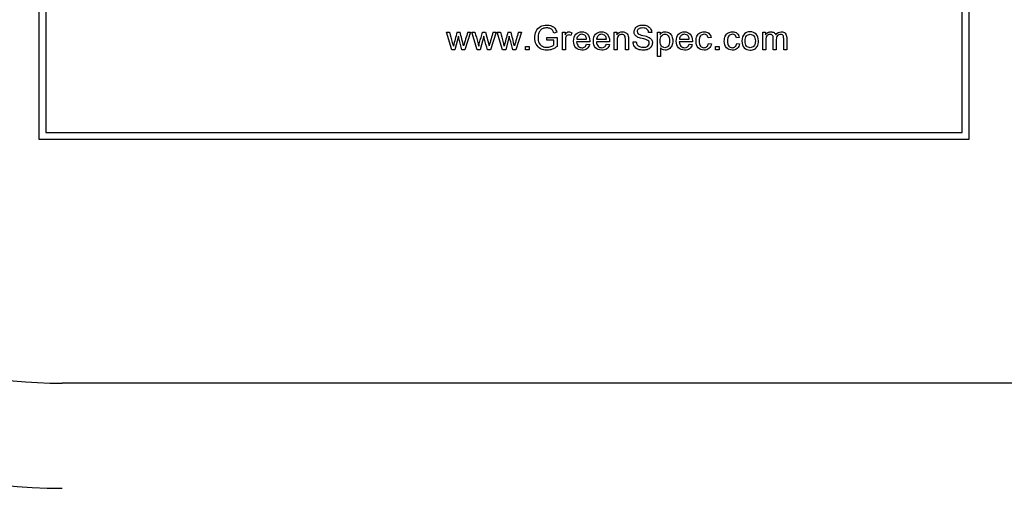
# Model space of a CAD drawing. Units: inches. Extents: x -9.5 to 9.5, y -40.8 to 11.5.
# Drawn here: x -7 to -4.8, y 7.5 to 8.6 of the extents above; entities that cross this region are included whole.
import ezdxf

# ---------------------------------------------------------------- set-up
doc = ezdxf.new("R2010")
doc.units = ezdxf.units.IN
doc.header["$MEASUREMENT"] = 0
doc.layers.add('60_VISIBLE', color=7, linetype='Continuous')
doc.layers.add('Default', color=7, linetype='Continuous')

msp = doc.modelspace()

# ---------------------------------------------------------------- linework, layer by layer
at = {"layer": '60_VISIBLE', "color": 7, "linetype": 'Continuous'}
for p, q in [((-6.9252, 9.2959), (-6.9252, 8.2959)), ((-4.9252, 8.2959), (-4.9252, 9.2959)), ((-6.9102, 9.2809), (-6.9102, 8.3109)), ((-4.9402, 8.3109), (-4.9402, 9.2809)), ((-6.0376, 8.4884), (-6.049, 8.5262)), ((-6.049, 8.5262), (-6.0423, 8.5262)), ((-6.0231, 8.5174), (-6.0308, 8.4884)), ((-6.0261, 8.5262), (-6.0196, 8.5262)), ((-5.997, 8.5262), (-6.0091, 8.4884)), ((-6.0032, 8.5262), (-5.997, 8.5262)), ((-5.983, 8.4884), (-5.9944, 8.5262)), ((-5.9944, 8.5262), (-5.9877, 8.5262)), ((-5.9685, 8.5174), (-5.9762, 8.4884)), ((-5.9715, 8.5262), (-5.965, 8.5262)), ((-5.965, 8.5262), (-5.9574, 8.497)), ((-5.9424, 8.5262), (-5.9545, 8.4884)), ((-5.9486, 8.5262), (-5.9424, 8.5262)), ((-5.9284, 8.4884), (-5.9398, 8.5262)), ((-5.9398, 8.5262), (-5.9331, 8.5262)), ((-5.9139, 8.5174), (-5.9216, 8.4884)), ((-5.9169, 8.5262), (-5.9104, 8.5262)), ((-5.8878, 8.5262), (-5.8999, 8.4884)), ((-5.894, 8.5262), (-5.8878, 8.5262)), ((-5.8332, 8.5088), (-5.8332, 8.515)), ((-5.8332, 8.515), (-5.8111, 8.515)), ((-5.8178, 8.5088), (-5.8332, 8.5088)), ((-5.8119, 8.5259), (-5.8181, 8.5242)), ((-5.8178, 8.499), (-5.8178, 8.5088)), ((-5.8111, 8.515), (-5.8111, 8.4956)), ((-5.7998, 8.4884), (-5.7998, 8.5262)), ((-5.7998, 8.5262), (-5.7941, 8.5262)), ((-5.7941, 8.5262), (-5.7941, 8.5204)), ((-5.7793, 8.5249), (-5.7816, 8.519)), ((-5.7687, 8.5109), (-5.7476, 8.5109)), ((-5.7262, 8.5109), (-5.7051, 8.5109)), ((-5.6886, 8.4884), (-5.6886, 8.5262)), ((-5.6886, 8.5262), (-5.6828, 8.5262)), ((-5.6828, 8.5262), (-5.6828, 8.5208)), ((-5.6078, 8.5258), (-5.6144, 8.5254)), ((-5.5956, 8.4739), (-5.5956, 8.5262)), ((-5.5956, 8.5262), (-5.5897, 8.5262)), ((-5.5897, 8.5262), (-5.5897, 8.5212)), ((-5.5482, 8.5109), (-5.5271, 8.5109)), ((-5.4802, 8.515), (-5.4865, 8.514)), ((-5.4195, 8.515), (-5.4257, 8.514)), ((-5.3689, 8.4884), (-5.3689, 8.5262)), ((-5.3689, 8.5262), (-5.3632, 8.5262)), ((-5.3632, 8.5262), (-5.3632, 8.5208)), ((-6.0308, 8.4884), (-6.0376, 8.4884)), ((-6.0091, 8.4884), (-6.0156, 8.4884)), ((-5.9762, 8.4884), (-5.983, 8.4884)), ((-5.9545, 8.4884), (-5.961, 8.4884)), ((-5.9216, 8.4884), (-5.9284, 8.4884)), ((-5.8999, 8.4884), (-5.9064, 8.4884)), ((-5.8789, 8.4884), (-5.8789, 8.4957)), ((-5.8789, 8.4957), (-5.8715, 8.4957)), ((-5.8715, 8.4884), (-5.8789, 8.4884)), ((-5.8715, 8.4957), (-5.8715, 8.4884)), ((-5.7934, 8.4884), (-5.7998, 8.4884)), ((-5.7409, 8.5056), (-5.7691, 8.5056)), ((-5.7477, 8.5006), (-5.7411, 8.4997)), ((-5.6984, 8.5056), (-5.7266, 8.5056)), ((-5.7052, 8.5006), (-5.6986, 8.4997)), ((-5.6821, 8.4884), (-5.6886, 8.4884)), ((-5.6579, 8.4884), (-5.6643, 8.4884)), ((-5.6476, 8.5051), (-5.6411, 8.5057)), ((-5.5891, 8.4923), (-5.5891, 8.4739)), ((-5.5203, 8.5056), (-5.5485, 8.5056)), ((-5.5271, 8.5006), (-5.5206, 8.4997)), ((-5.4859, 8.5022), (-5.4796, 8.5013)), ((-5.4704, 8.4884), (-5.4704, 8.4957)), ((-5.4704, 8.4957), (-5.4631, 8.4957)), ((-5.4631, 8.4884), (-5.4704, 8.4884)), ((-5.4631, 8.4957), (-5.4631, 8.4884)), ((-5.4251, 8.5022), (-5.4189, 8.5013)), ((-5.3625, 8.4884), (-5.3689, 8.4884)), ((-5.3401, 8.4884), (-5.3465, 8.4884)), ((-5.3177, 8.4884), (-5.3241, 8.4884)), ((-5.5891, 8.4739), (-5.5956, 8.4739)), ((-6.9252, 8.2959), (-4.9252, 8.2959)), ((-6.9102, 8.3109), (-4.9402, 8.3109))]:
    msp.add_line(p, q, dxfattribs=at)
for centre, radius, start, end in [((-5.1329, 8.271), 0.9289, 164.0592, 165.9705), ((-9.3299, 7.6555), 3.4229, 14.2329, 14.7366), ((6.6206, 4.693), 13.193, 163.10959, 163.24177), ((6.6752, 4.693), 13.193, 163.10959, 163.24177), ((-5.0238, 8.271), 0.9289, 164.0592, 165.9705), ((-9.2207, 7.6555), 3.4229, 14.2329, 14.7366), ((6.7298, 4.693), 13.193, 163.10959, 163.24177)]:
    msp.add_arc(centre, radius, start, end, dxfattribs=at)
for points, knots in [([(-5.8111, 8.4956), (-5.8145, 8.4929), (-5.818, 8.4908), (-5.8252, 8.4881), (-5.8289, 8.4874), (-5.8378, 8.4874), (-5.8425, 8.4886), (-5.8466, 8.4907), (-5.8508, 8.4929), (-5.854, 8.4961), (-5.8561, 8.5003), (-5.8582, 8.5045), (-5.8593, 8.5091), (-5.8593, 8.5193), (-5.8582, 8.524), (-5.854, 8.5328), (-5.851, 8.5361), (-5.843, 8.5404), (-5.8384, 8.5414), (-5.8295, 8.5414), (-5.8261, 8.5408), (-5.823, 8.5396), (-5.8199, 8.5384), (-5.8176, 8.5367), (-5.8141, 8.5323), (-5.8128, 8.5294), (-5.8119, 8.5259)], [0, 0, 0, 0, 0.082244, 0.082244, 0.164488, 0.164488, 0.276159, 0.276159, 0.276159, 0.375482, 0.375482, 0.375482, 0.479965, 0.479965, 0.583742, 0.583742, 0.687519, 0.687519, 0.791296, 0.791296, 0.866015, 0.866015, 0.866015, 0.933008, 0.933008, 1, 1, 1, 1]), ([(-5.8181, 8.5242), (-5.8189, 8.5268), (-5.8198, 8.5289), (-5.821, 8.5305), (-5.8221, 8.532), (-5.8238, 8.5332), (-5.826, 8.5341), (-5.8281, 8.5351), (-5.8305, 8.5355), (-5.8332, 8.5355), (-5.8363, 8.5356), (-5.839, 8.535), (-5.8436, 8.5331), (-5.8455, 8.5318), (-5.8469, 8.5302), (-5.8482, 8.5287), (-5.8494, 8.527), (-5.8502, 8.5251), (-5.8515, 8.5219), (-5.8521, 8.5184), (-5.8521, 8.5099), (-5.8513, 8.506), (-5.8497, 8.5029), (-5.8482, 8.4998), (-5.8458, 8.4974), (-5.8397, 8.4944), (-5.8365, 8.4936), (-5.8331, 8.4937), (-5.8301, 8.4937), (-5.8272, 8.4942), (-5.8215, 8.4965), (-5.8193, 8.4977), (-5.8178, 8.499)], [0, 0, 0, 0, 0.068302, 0.068302, 0.068302, 0.130285, 0.130285, 0.130285, 0.203033, 0.203033, 0.203033, 0.277809, 0.277809, 0.352584, 0.352584, 0.352584, 0.413144, 0.413144, 0.413144, 0.513447, 0.513447, 0.638827, 0.638827, 0.638827, 0.738158, 0.738158, 0.837489, 0.837489, 0.837489, 0.918745, 0.918745, 1, 1, 1, 1]), ([(-5.6144, 8.5254), (-5.6148, 8.5286), (-5.6159, 8.5311), (-5.62, 8.5344), (-5.623, 8.5352), (-5.6271, 8.5353), (-5.6312, 8.5353), (-5.6343, 8.5345), (-5.6381, 8.5314), (-5.639, 8.5296), (-5.639, 8.5256), (-5.6383, 8.524), (-5.637, 8.5228), (-5.6357, 8.5216), (-5.6322, 8.5204), (-5.6266, 8.5191), (-5.621, 8.5179), (-5.6172, 8.5167), (-5.6151, 8.5158), (-5.6121, 8.5144), (-5.6099, 8.5126), (-5.6084, 8.5105), (-5.607, 8.5084), (-5.6063, 8.5059), (-5.6063, 8.5003), (-5.6071, 8.4977), (-5.6086, 8.4952), (-5.6102, 8.4927), (-5.6125, 8.4908), (-5.6155, 8.4895), (-5.6184, 8.4881), (-5.6218, 8.4874), (-5.6302, 8.4874), (-5.6341, 8.4881), (-5.6373, 8.4895), (-5.6405, 8.4909), (-5.643, 8.493), (-5.6448, 8.4957), (-5.6466, 8.4985), (-5.6475, 8.5016), (-5.6476, 8.5051)], [0, 0, 0, 0, 0.065225, 0.065225, 0.13045, 0.13045, 0.13045, 0.183785, 0.183785, 0.237121, 0.237121, 0.283574, 0.283574, 0.283574, 0.363746, 0.363746, 0.363746, 0.450494, 0.450494, 0.450494, 0.513009, 0.513009, 0.513009, 0.571729, 0.571729, 0.629724, 0.629724, 0.629724, 0.695061, 0.695061, 0.695061, 0.766358, 0.766358, 0.856979, 0.856979, 0.856979, 0.92832, 0.92832, 0.92832, 1, 1, 1, 1]), ([(-5.6411, 8.5057), (-5.6408, 8.5031), (-5.6401, 8.5009), (-5.639, 8.4992), (-5.6379, 8.4976), (-5.6361, 8.4962), (-5.6314, 8.4941), (-5.6288, 8.4936), (-5.6258, 8.4937), (-5.6232, 8.4937), (-5.6209, 8.494), (-5.6189, 8.4948), (-5.6169, 8.4956), (-5.6154, 8.4967), (-5.6144, 8.498), (-5.6134, 8.4994), (-5.6129, 8.5009), (-5.6129, 8.5041), (-5.6134, 8.5056), (-5.6152, 8.508), (-5.6168, 8.509), (-5.619, 8.5099), (-5.6204, 8.5104), (-5.6235, 8.5112), (-5.6282, 8.5124), (-5.633, 8.5135), (-5.6364, 8.5146), (-5.6383, 8.5156), (-5.6407, 8.517), (-5.6426, 8.5186), (-5.6451, 8.5224), (-5.6457, 8.5246), (-5.6457, 8.5297), (-5.6449, 8.5321), (-5.6419, 8.5367), (-5.6398, 8.5385), (-5.6369, 8.5396), (-5.634, 8.5408), (-5.6309, 8.5414), (-5.6235, 8.5414), (-5.6201, 8.5408), (-5.6142, 8.5383), (-5.6119, 8.5365), (-5.6088, 8.5316), (-5.6079, 8.5289), (-5.6078, 8.5258)], [0, 0, 0, 0, 0.049394, 0.049394, 0.049394, 0.103215, 0.103215, 0.157037, 0.157037, 0.157037, 0.208211, 0.208211, 0.208211, 0.248896, 0.248896, 0.248896, 0.285117, 0.285117, 0.321338, 0.321338, 0.357559, 0.357559, 0.357559, 0.427105, 0.427105, 0.427105, 0.503838, 0.503838, 0.503838, 0.556689, 0.556689, 0.60954, 0.60954, 0.667753, 0.667753, 0.725965, 0.725965, 0.725965, 0.788817, 0.788817, 0.859211, 0.859211, 0.929606, 0.929606, 1, 1, 1, 1]), ([(-6.0423, 8.5262), (-6.0403, 8.5189), (-6.0383, 8.5116), (-6.0363, 8.5043), (-6.0355, 8.5016), (-6.0349, 8.4989), (-6.0341, 8.4962)], [0, 0, 0, 0, 0.729433, 0.729433, 0.729433, 1, 1, 1, 1]), ([(-6.0156, 8.4884), (-6.0176, 8.4959), (-6.0196, 8.5034), (-6.0216, 8.511), (-6.0222, 8.5131), (-6.0226, 8.5153), (-6.0231, 8.5174)], [0, 0, 0, 0, 0.779914, 0.779914, 0.779914, 1, 1, 1, 1]), ([(-5.9877, 8.5262), (-5.9857, 8.5189), (-5.9837, 8.5116), (-5.9817, 8.5043), (-5.9809, 8.5016), (-5.9802, 8.4989), (-5.9795, 8.4962)], [0, 0, 0, 0, 0.729433, 0.729433, 0.729433, 1, 1, 1, 1]), ([(-5.9795, 8.4962), (-5.9794, 8.4966), (-5.9788, 8.4992), (-5.9776, 8.504), (-5.9757, 8.5114), (-5.9735, 8.5188), (-5.9715, 8.5262)], [0, 0, 0, 0, 0.258433, 0.258433, 0.258433, 1, 1, 1, 1]), ([(-5.961, 8.4884), (-5.963, 8.4959), (-5.965, 8.5034), (-5.967, 8.511), (-5.9676, 8.5131), (-5.968, 8.5153), (-5.9685, 8.5174)], [0, 0, 0, 0, 0.779653, 0.779653, 0.779653, 1, 1, 1, 1]), ([(-5.9331, 8.5262), (-5.9311, 8.5189), (-5.9291, 8.5116), (-5.9271, 8.5043), (-5.9263, 8.5016), (-5.9257, 8.4989), (-5.9249, 8.4962)], [0, 0, 0, 0, 0.729433, 0.729433, 0.729433, 1, 1, 1, 1]), ([(-5.9064, 8.4884), (-5.9084, 8.4959), (-5.9104, 8.5034), (-5.9124, 8.511), (-5.913, 8.5131), (-5.9134, 8.5153), (-5.9139, 8.5174)], [0, 0, 0, 0, 0.779718, 0.779718, 0.779718, 1, 1, 1, 1]), ([(-5.7941, 8.5204), (-5.7926, 8.5231), (-5.7912, 8.5248), (-5.79, 8.5257), (-5.7888, 8.5266), (-5.7874, 8.527), (-5.7859, 8.527), (-5.7838, 8.527), (-5.7816, 8.5263), (-5.7793, 8.5249)], [0, 0, 0, 0, 0.372023, 0.372023, 0.372023, 0.613616, 0.613616, 0.613616, 1, 1, 1, 1]), ([(-5.7816, 8.519), (-5.7832, 8.5199), (-5.7847, 8.5204), (-5.7876, 8.5204), (-5.7889, 8.5199), (-5.79, 8.5191), (-5.7911, 8.5183), (-5.7919, 8.5171), (-5.7924, 8.5156), (-5.7931, 8.5133), (-5.7934, 8.5109), (-5.7934, 8.5082), (-5.7934, 8.5016), (-5.7934, 8.495), (-5.7934, 8.4884)], [0, 0, 0, 0, 0.114917, 0.114917, 0.219387, 0.219387, 0.219387, 0.325197, 0.325197, 0.325197, 0.511568, 0.511568, 0.511568, 1, 1, 1, 1]), ([(-5.7411, 8.4997), (-5.7421, 8.4959), (-5.7441, 8.4929), (-5.7469, 8.4907), (-5.7497, 8.4886), (-5.7533, 8.4876), (-5.7632, 8.4876), (-5.7676, 8.4893), (-5.7708, 8.4927), (-5.774, 8.496), (-5.7756, 8.5008), (-5.7756, 8.5133), (-5.774, 8.5182), (-5.7707, 8.5217), (-5.7674, 8.5252), (-5.7632, 8.527), (-5.758, 8.527), (-5.753, 8.527), (-5.7488, 8.5253), (-5.7456, 8.5218), (-5.7424, 8.5184), (-5.7409, 8.5135), (-5.7409, 8.5069), (-5.7409, 8.5064), (-5.7409, 8.5056)], [0, 0, 0, 0, 0.095835, 0.095835, 0.095835, 0.196843, 0.196843, 0.324305, 0.324305, 0.324305, 0.460279, 0.460279, 0.600862, 0.600862, 0.600862, 0.725403, 0.725403, 0.725403, 0.847136, 0.847136, 0.847136, 0.991196, 0.991196, 1, 1, 1, 1]), ([(-5.7476, 8.5109), (-5.7479, 8.514), (-5.7487, 8.5164), (-5.75, 8.518), (-5.7521, 8.5205), (-5.7547, 8.5217), (-5.7609, 8.5217), (-5.7634, 8.5207), (-5.7654, 8.5187), (-5.7674, 8.5168), (-5.7685, 8.5142), (-5.7687, 8.5109)], [0, 0, 0, 0, 0.227358, 0.227358, 0.227358, 0.49664, 0.49664, 0.74014, 0.74014, 0.74014, 1, 1, 1, 1]), ([(-5.6986, 8.4997), (-5.6996, 8.4959), (-5.7015, 8.4929), (-5.7044, 8.4907), (-5.7072, 8.4886), (-5.7108, 8.4876), (-5.7207, 8.4876), (-5.7251, 8.4893), (-5.7283, 8.4927), (-5.7315, 8.496), (-5.7332, 8.5008), (-5.7332, 8.5133), (-5.7315, 8.5182), (-5.725, 8.5252), (-5.7208, 8.527), (-5.7155, 8.527), (-5.7105, 8.527), (-5.7064, 8.5253), (-5.7032, 8.5218), (-5.7, 8.5183), (-5.6984, 8.5135), (-5.6984, 8.5069), (-5.6984, 8.5064), (-5.6984, 8.5056)], [0, 0, 0, 0, 0.095865, 0.095865, 0.095865, 0.196848, 0.196848, 0.324278, 0.324278, 0.324278, 0.4551, 0.4551, 0.590356, 0.590356, 0.725613, 0.725613, 0.725613, 0.847035, 0.847035, 0.847035, 0.99119, 0.99119, 1, 1, 1, 1]), ([(-5.7051, 8.5109), (-5.7054, 8.514), (-5.7062, 8.5164), (-5.7075, 8.518), (-5.7096, 8.5205), (-5.7122, 8.5217), (-5.7184, 8.5217), (-5.7209, 8.5207), (-5.7229, 8.5187), (-5.7249, 8.5168), (-5.726, 8.5142), (-5.7262, 8.5109)], [0, 0, 0, 0, 0.227403, 0.227403, 0.227403, 0.49669, 0.49669, 0.740193, 0.740193, 0.740193, 1, 1, 1, 1]), ([(-5.6828, 8.5208), (-5.68, 8.5249), (-5.676, 8.527), (-5.6708, 8.527), (-5.6685, 8.527), (-5.6665, 8.5265), (-5.6646, 8.5257), (-5.6626, 8.5249), (-5.6612, 8.5238), (-5.6603, 8.5225), (-5.6593, 8.5212), (-5.6587, 8.5196), (-5.6583, 8.5178), (-5.658, 8.5166), (-5.6579, 8.5145), (-5.6579, 8.5116), (-5.6579, 8.5038), (-5.6579, 8.4961), (-5.6579, 8.4884)], [0, 0, 0, 0, 0.233008, 0.233008, 0.233008, 0.338812, 0.338812, 0.338812, 0.428644, 0.428644, 0.428644, 0.513699, 0.513699, 0.513699, 0.616459, 0.616459, 0.616459, 1, 1, 1, 1]), ([(-5.6643, 8.4884), (-5.6643, 8.496), (-5.6643, 8.5037), (-5.6643, 8.5113), (-5.6643, 8.5139), (-5.6646, 8.5159), (-5.6651, 8.5172), (-5.6656, 8.5185), (-5.6665, 8.5195), (-5.6677, 8.5203), (-5.669, 8.5211), (-5.6705, 8.5214), (-5.6749, 8.5214), (-5.6772, 8.5206), (-5.6812, 8.5171), (-5.6821, 8.5138), (-5.6821, 8.509), (-5.6821, 8.5021), (-5.6821, 8.4952), (-5.6821, 8.4884)], [0, 0, 0, 0, 0.300207, 0.300207, 0.300207, 0.377238, 0.377238, 0.377238, 0.431553, 0.431553, 0.431553, 0.503019, 0.503019, 0.61678, 0.61678, 0.730542, 0.730542, 0.730542, 1, 1, 1, 1]), ([(-5.5897, 8.5212), (-5.5883, 8.5231), (-5.5868, 8.5246), (-5.585, 8.5255), (-5.5833, 8.5265), (-5.5812, 8.527), (-5.5787, 8.527), (-5.5755, 8.527), (-5.5726, 8.5261), (-5.5701, 8.5245), (-5.5677, 8.5228), (-5.5658, 8.5205), (-5.5645, 8.5174), (-5.5632, 8.5144), (-5.5626, 8.5111), (-5.5626, 8.5037), (-5.5633, 8.5002), (-5.5647, 8.4971), (-5.5661, 8.494), (-5.5682, 8.4916), (-5.5708, 8.49), (-5.5735, 8.4884), (-5.5762, 8.4876), (-5.5813, 8.4876), (-5.5832, 8.488), (-5.5866, 8.4898), (-5.588, 8.491), (-5.5891, 8.4923)], [0, 0, 0, 0, 0.078627, 0.078627, 0.078627, 0.158598, 0.158598, 0.158598, 0.269337, 0.269337, 0.269337, 0.381043, 0.381043, 0.381043, 0.504331, 0.504331, 0.635917, 0.635917, 0.635917, 0.751921, 0.751921, 0.751921, 0.853789, 0.853789, 0.926895, 0.926895, 1, 1, 1, 1]), ([(-5.5897, 8.507), (-5.5897, 8.5022), (-5.5887, 8.4986), (-5.5848, 8.494), (-5.5824, 8.4928), (-5.5767, 8.4928), (-5.5743, 8.494), (-5.5723, 8.4964), (-5.5702, 8.4988), (-5.5692, 8.5025), (-5.5692, 8.5124), (-5.5702, 8.516), (-5.5722, 8.5184), (-5.5742, 8.5208), (-5.5766, 8.5219), (-5.582, 8.5219), (-5.5845, 8.5206), (-5.5865, 8.5181), (-5.5886, 8.5156), (-5.5897, 8.5119), (-5.5897, 8.507)], [0, 0, 0, 0, 0.115933, 0.115933, 0.231866, 0.231866, 0.352146, 0.352146, 0.352146, 0.501126, 0.501126, 0.642913, 0.642913, 0.642913, 0.747836, 0.747836, 0.852758, 0.852758, 0.852758, 1, 1, 1, 1]), ([(-5.5206, 8.4997), (-5.5216, 8.4959), (-5.5235, 8.4929), (-5.5263, 8.4907), (-5.5292, 8.4886), (-5.5328, 8.4876), (-5.5426, 8.4876), (-5.547, 8.4893), (-5.5503, 8.4927), (-5.5535, 8.496), (-5.5551, 8.5008), (-5.5551, 8.5133), (-5.5535, 8.5182), (-5.5469, 8.5252), (-5.5427, 8.527), (-5.5375, 8.527), (-5.5324, 8.527), (-5.5283, 8.5253), (-5.5251, 8.5218), (-5.5219, 8.5183), (-5.5203, 8.5135), (-5.5203, 8.5069), (-5.5203, 8.5064), (-5.5203, 8.5056)], [0, 0, 0, 0, 0.095884, 0.095884, 0.095884, 0.196873, 0.196873, 0.324312, 0.324312, 0.324312, 0.455109, 0.455109, 0.590339, 0.590339, 0.725569, 0.725569, 0.725569, 0.847014, 0.847014, 0.847014, 0.991189, 0.991189, 1, 1, 1, 1]), ([(-5.5271, 8.5109), (-5.5273, 8.514), (-5.5281, 8.5164), (-5.5295, 8.518), (-5.5316, 8.5204), (-5.5342, 8.5217), (-5.5404, 8.5217), (-5.5429, 8.5207), (-5.5449, 8.5187), (-5.5469, 8.5168), (-5.548, 8.5142), (-5.5482, 8.5109)], [0, 0, 0, 0, 0.227579, 0.227579, 0.227579, 0.49676, 0.49676, 0.740167, 0.740167, 0.740167, 1, 1, 1, 1]), ([(-5.4796, 8.5013), (-5.4803, 8.497), (-5.4821, 8.4936), (-5.4849, 8.4912), (-5.4877, 8.4888), (-5.4912, 8.4876), (-5.5005, 8.4876), (-5.5046, 8.4892), (-5.5078, 8.4926), (-5.5109, 8.496), (-5.5125, 8.5008), (-5.5125, 8.5112), (-5.5118, 8.5147), (-5.5091, 8.5208), (-5.507, 8.5231), (-5.5043, 8.5247), (-5.5015, 8.5262), (-5.4985, 8.527), (-5.4953, 8.527), (-5.4912, 8.527), (-5.4878, 8.5259), (-5.4852, 8.5238), (-5.4826, 8.5217), (-5.4809, 8.5188), (-5.4802, 8.515)], [0, 0, 0, 0, 0.112644, 0.112644, 0.112644, 0.220657, 0.220657, 0.355899, 0.355899, 0.355899, 0.508252, 0.508252, 0.606194, 0.606194, 0.704136, 0.704136, 0.704136, 0.794889, 0.794889, 0.794889, 0.899038, 0.899038, 0.899038, 1, 1, 1, 1]), ([(-5.4865, 8.514), (-5.4871, 8.5166), (-5.4881, 8.5185), (-5.4911, 8.5211), (-5.4929, 8.5217), (-5.4983, 8.5217), (-5.5009, 8.5205), (-5.5029, 8.5182), (-5.5049, 8.5159), (-5.5059, 8.5123), (-5.5059, 8.5022), (-5.5049, 8.4985), (-5.501, 8.494), (-5.4985, 8.4928), (-5.4929, 8.4928), (-5.4908, 8.4936), (-5.4891, 8.4951), (-5.4874, 8.4966), (-5.4863, 8.499), (-5.4859, 8.5022)], [0, 0, 0, 0, 0.089226, 0.089226, 0.178453, 0.178453, 0.314486, 0.314486, 0.314486, 0.462286, 0.462286, 0.612138, 0.612138, 0.761991, 0.761991, 0.883538, 0.883538, 0.883538, 1, 1, 1, 1]), ([(-5.4189, 8.5013), (-5.4196, 8.497), (-5.4213, 8.4936), (-5.4242, 8.4912), (-5.427, 8.4888), (-5.4305, 8.4876), (-5.4397, 8.4876), (-5.4439, 8.4892), (-5.447, 8.4926), (-5.4501, 8.496), (-5.4517, 8.5008), (-5.4517, 8.5112), (-5.451, 8.5147), (-5.4483, 8.5208), (-5.4463, 8.5231), (-5.4436, 8.5247), (-5.4408, 8.5262), (-5.4378, 8.527), (-5.4345, 8.527), (-5.4304, 8.527), (-5.4271, 8.5259), (-5.4219, 8.5217), (-5.4202, 8.5188), (-5.4195, 8.515)], [0, 0, 0, 0, 0.112638, 0.112638, 0.112638, 0.22013, 0.22013, 0.355862, 0.355862, 0.355862, 0.508092, 0.508092, 0.605954, 0.605954, 0.703817, 0.703817, 0.703817, 0.794916, 0.794916, 0.794916, 0.897458, 0.897458, 1, 1, 1, 1]), ([(-5.4257, 8.514), (-5.4263, 8.5166), (-5.4274, 8.5185), (-5.4303, 8.5211), (-5.4322, 8.5217), (-5.4375, 8.5217), (-5.4401, 8.5205), (-5.4421, 8.5182), (-5.4441, 8.5159), (-5.4452, 8.5123), (-5.4452, 8.5022), (-5.4442, 8.4985), (-5.4403, 8.494), (-5.4378, 8.4928), (-5.4321, 8.4928), (-5.43, 8.4936), (-5.4283, 8.4951), (-5.4267, 8.4966), (-5.4256, 8.499), (-5.4251, 8.5022)], [0, 0, 0, 0, 0.089226, 0.089226, 0.178453, 0.178453, 0.314486, 0.314486, 0.314486, 0.462286, 0.462286, 0.612138, 0.612138, 0.761991, 0.761991, 0.883538, 0.883538, 0.883538, 1, 1, 1, 1]), ([(-5.4138, 8.5073), (-5.4138, 8.5142), (-5.4119, 8.5194), (-5.408, 8.5228), (-5.4047, 8.5256), (-5.4008, 8.527), (-5.3961, 8.527), (-5.3909, 8.527), (-5.3867, 8.5253), (-5.3801, 8.5185), (-5.3784, 8.5138), (-5.3784, 8.5029), (-5.3792, 8.4991), (-5.3821, 8.4936), (-5.3842, 8.4914), (-5.387, 8.4898), (-5.3898, 8.4883), (-5.3928, 8.4876), (-5.4014, 8.4876), (-5.4057, 8.4892), (-5.4122, 8.496), (-5.4138, 8.5009), (-5.4138, 8.5073)], [0, 0, 0, 0, 0.142844, 0.142844, 0.142844, 0.250066, 0.250066, 0.250066, 0.366307, 0.366307, 0.482548, 0.482548, 0.576616, 0.576616, 0.670685, 0.670685, 0.670685, 0.749093, 0.749093, 0.874547, 0.874547, 1, 1, 1, 1]), ([(-5.4072, 8.5073), (-5.4072, 8.5024), (-5.4061, 8.4988), (-5.4041, 8.4964), (-5.402, 8.494), (-5.3993, 8.4928), (-5.3929, 8.4928), (-5.3903, 8.494), (-5.3882, 8.4964), (-5.386, 8.4988), (-5.385, 8.5025), (-5.385, 8.5121), (-5.3861, 8.5157), (-5.3903, 8.5205), (-5.393, 8.5217), (-5.3993, 8.5217), (-5.4019, 8.5205), (-5.4041, 8.5181), (-5.4062, 8.5157), (-5.4072, 8.5121), (-5.4072, 8.5073)], [0, 0, 0, 0, 0.140627, 0.140627, 0.140627, 0.250394, 0.250394, 0.360161, 0.360161, 0.360161, 0.490874, 0.490874, 0.613361, 0.613361, 0.735847, 0.735847, 0.859679, 0.859679, 0.859679, 1, 1, 1, 1]), ([(-5.3632, 8.5208), (-5.362, 8.5227), (-5.3604, 8.5241), (-5.3585, 8.5253), (-5.3565, 8.5264), (-5.3543, 8.527), (-5.3517, 8.527), (-5.349, 8.527), (-5.3467, 8.5264), (-5.3449, 8.5252), (-5.3431, 8.5241), (-5.3418, 8.5224), (-5.3411, 8.5204)], [0, 0, 0, 0, 0.241929, 0.241929, 0.241929, 0.501694, 0.501694, 0.501694, 0.768023, 0.768023, 0.768023, 1, 1, 1, 1]), ([(-5.3465, 8.4884), (-5.3465, 8.4965), (-5.3465, 8.5047), (-5.3465, 8.5129), (-5.3465, 8.5157), (-5.3471, 8.5179), (-5.3491, 8.5207), (-5.3508, 8.5214), (-5.355, 8.5214), (-5.3567, 8.521), (-5.3582, 8.52), (-5.3597, 8.5191), (-5.3608, 8.5177), (-5.3615, 8.5159), (-5.3622, 8.514), (-5.3625, 8.5114), (-5.3625, 8.5079), (-5.3625, 8.5014), (-5.3625, 8.4949), (-5.3625, 8.4884)], [0, 0, 0, 0, 0.326174, 0.326174, 0.326174, 0.411172, 0.411172, 0.496169, 0.496169, 0.561167, 0.561167, 0.561167, 0.633288, 0.633288, 0.633288, 0.739666, 0.739666, 0.739666, 1, 1, 1, 1]), ([(-5.3411, 8.5204), (-5.3381, 8.5248), (-5.3342, 8.527), (-5.3294, 8.527), (-5.3256, 8.527), (-5.3227, 8.5259), (-5.3207, 8.5239), (-5.3187, 8.5218), (-5.3177, 8.5186), (-5.3177, 8.5143), (-5.3177, 8.5056), (-5.3177, 8.497), (-5.3177, 8.4884)], [0, 0, 0, 0, 0.23524, 0.23524, 0.23524, 0.393757, 0.393757, 0.393757, 0.566478, 0.566478, 0.566478, 1, 1, 1, 1]), ([(-5.3241, 8.4884), (-5.3241, 8.4963), (-5.3241, 8.5042), (-5.3241, 8.5121), (-5.3241, 8.5147), (-5.3243, 8.5165), (-5.3247, 8.5177), (-5.3251, 8.5188), (-5.3259, 8.5197), (-5.3281, 8.5211), (-5.3294, 8.5214), (-5.3335, 8.5214), (-5.3357, 8.5205), (-5.3392, 8.517), (-5.3401, 8.5142), (-5.3401, 8.5103), (-5.3401, 8.503), (-5.3401, 8.4957), (-5.3401, 8.4884)], [0, 0, 0, 0, 0.315385, 0.315385, 0.315385, 0.389723, 0.389723, 0.389723, 0.445699, 0.445699, 0.501674, 0.501674, 0.604296, 0.604296, 0.70897, 0.70897, 0.70897, 1, 1, 1, 1]), ([(-5.7691, 8.5056), (-5.7688, 8.5015), (-5.7676, 8.4983), (-5.7655, 8.4961), (-5.7634, 8.4939), (-5.7608, 8.4928), (-5.7553, 8.4928), (-5.7533, 8.4934), (-5.7516, 8.4947), (-5.75, 8.4959), (-5.7486, 8.4979), (-5.7477, 8.5006)], [0, 0, 0, 0, 0.315084, 0.315084, 0.315084, 0.579554, 0.579554, 0.779376, 0.779376, 0.779376, 1, 1, 1, 1]), ([(-5.7266, 8.5056), (-5.7263, 8.5015), (-5.7252, 8.4983), (-5.723, 8.4961), (-5.7209, 8.4939), (-5.7183, 8.4928), (-5.7128, 8.4928), (-5.7108, 8.4934), (-5.7091, 8.4947), (-5.7075, 8.4959), (-5.7062, 8.4979), (-5.7052, 8.5006)], [0, 0, 0, 0, 0.315088, 0.315088, 0.315088, 0.582493, 0.582493, 0.779373, 0.779373, 0.779373, 1, 1, 1, 1]), ([(-5.5485, 8.5056), (-5.5483, 8.5015), (-5.5471, 8.4983), (-5.545, 8.4961), (-5.5429, 8.4939), (-5.5403, 8.4928), (-5.5348, 8.4928), (-5.5328, 8.4934), (-5.5311, 8.4947), (-5.5294, 8.4959), (-5.5281, 8.4979), (-5.5271, 8.5006)], [0, 0, 0, 0, 0.315088, 0.315088, 0.315088, 0.582493, 0.582493, 0.779373, 0.779373, 0.779373, 1, 1, 1, 1])]:
    msp.add_open_spline(points, degree=3, knots=knots, dxfattribs=at)
at = {"layer": 'Default', "color": 7, "linetype": 'Continuous'}
msp.add_line((6.8748, 7.7718), (-6.8752, 7.7718), dxfattribs=at)
for radius in [1.25, 1.0241]:
    msp.add_arc((-6.8752, 8.7959), radius, 90, 270, dxfattribs=at)

doc.saveas('drawing.dxf')
